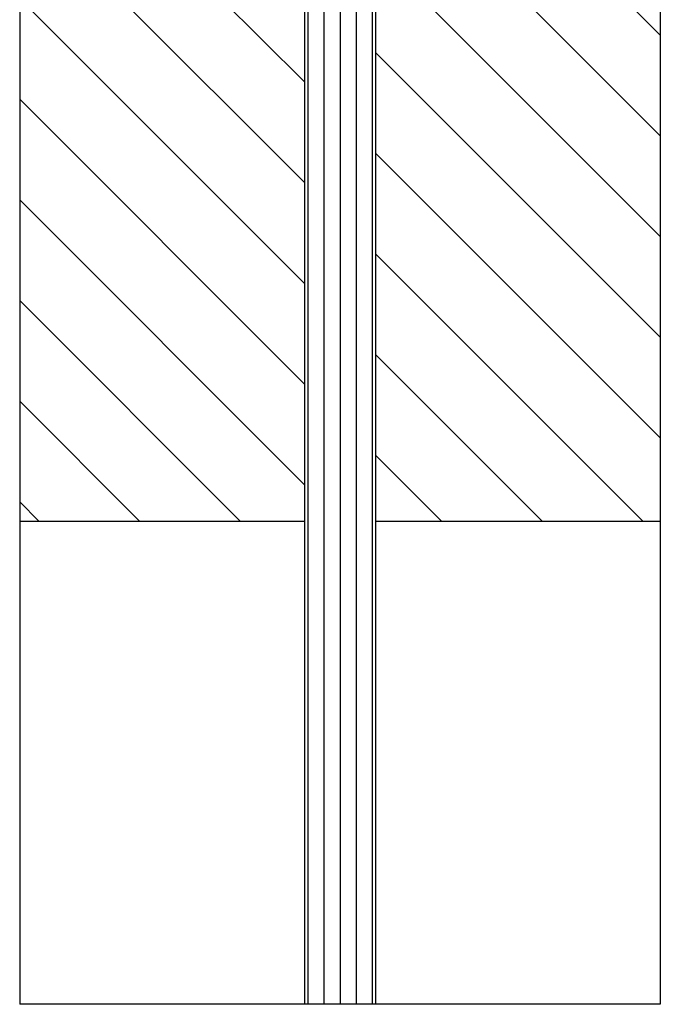
# Model space of a CAD drawing. Units: inches. Extents: x 11 to 545, y 36 to 841.
# Drawn here: x 47 to 49, y 42 to 45 of the extents above; entities that cross this region are included whole.
import ezdxf

# ---------------------------------------------------------------- set-up
doc = ezdxf.new("R2010")
doc.units = ezdxf.units.IN
doc.header["$MEASUREMENT"] = 0
doc.layers.add('AF-HATCH', color=251, linetype='Continuous')
doc.layers.add('AF-WOODWORK', color=6, linetype='Continuous')
doc.layers.add('AF-NOT-PRINTED', color=2, linetype='Continuous', plot=False)

msp = doc.modelspace()

# ---------------------------------------------------------------- hatches: boundary and pattern name
at = {"layer": 'AF-HATCH'}
h = msp.add_hatch(dxfattribs=at)
h.set_pattern_fill('ANSI31', color=256, scale=2, angle=90, style=0)
h.paths.add_polyline_path([(48.080095, 45.705874), (47.913104, 45.705874), (48.027929, 45.820699), (48.027929, 45.823985), (47.949189, 45.823985, -0.41564876), (47.90982, 45.863548), (47.90982, 46.044457), (47.91765, 46.044457, -0.00273862), (47.917737, 46.044457), (47.941315, 46.044457), (47.941315, 46.052243, -0.19596692), (47.939009, 46.046764, -0.19873312), (47.933447, 46.044458, 0.19870924), (47.939009, 46.046764, 0.19890887), (47.941315, 46.052331), (47.941316, 46.121229), (47.929504, 46.13304), (47.941316, 46.14485), (47.941316, 46.213748), (47.933437, 46.221623), (47.898523, 46.221623), (47.898009, 46.221109), (47.898009, 46.251796), (47.925567, 46.26282), (47.925567, 46.410039), (47.984428, 46.394267, 0.49059112), (48.023992, 46.42454), (48.023992, 46.542347), (48.004308, 46.550221, -0.11342978), (48.005493, 46.555377), (47.964045, 46.555377), (47.941316, 46.532647), (47.998402, 46.532647), (47.998402, 46.52513, -0.02272213), (47.998402, 46.524414), (47.998402, 46.436556, -0.49314559), (47.973622, 46.417542, 0.49314559), (47.998402, 46.436556), (47.998402, 46.525128, 0.40133021), (47.990528, 46.532646), (47.944381, 46.532647), (47.941316, 46.529581), (47.941316, 46.532647), (47.878641, 46.532647, -0.42896181), (47.870449, 46.540611), (47.870449, 46.540439, 0.39961295), (47.878024, 46.532647), (47.941315, 46.532647), (47.941316, 46.532647), (47.941316, 46.562033), (47.909819, 46.562033), (47.909819, 46.581718), (47.941316, 46.581718), (47.941316, 46.690128), (47.949189, 46.690128), (47.949189, 46.715719), (47.080095, 46.715719), (47.080095, 43.715719), (48.080095, 43.715719)])
h.paths.add_polyline_path([(47.850764, 45.713749), (47.850764, 45.73748, 0.41022059), (47.842891, 45.745244), (47.819355, 45.745245, -0.00547717), (47.819183, 45.745245), (47.850764, 45.745244), (47.850764, 45.73748, -0.00689298), (47.850764, 45.737263), (47.850764, 45.713749, 0.4141941), (47.858639, 45.705874, -0.4141941)], flags=16)
h.paths.add_polyline_path([(47.811394, 46.690126), (47.836696, 46.690126), (47.811394, 46.664824)], flags=16)
h.paths.add_polyline_path([(47.98944, 46.413304, 0.00036606), (47.989457, 46.413299), (47.98944, 46.413304)], flags=16)
h = msp.add_hatch(dxfattribs=at)
h.set_pattern_fill('ANSI31', color=256, scale=2, angle=90, style=0)
h.paths.add_polyline_path([(49.330095, 46.715837), (48.461, 46.715837), (48.461, 46.690128), (48.468875, 46.690128), (48.468875, 46.581718), (48.50037, 46.581718), (48.50037, 46.562033), (48.446144, 46.562033), (48.446144, 46.555377), (48.471793, 46.529728), (48.411788, 46.469723), (48.411788, 46.436556, 0.34803841), (48.426964, 46.417395, -0.16157305), (48.420751, 46.413304), (48.420751, 46.413304), (48.436257, 46.417458), (48.436257, 46.417459), (48.452178, 46.421725), (48.598795, 46.568342), (48.598795, 46.65673), (48.53974, 46.597675), (48.53974, 46.540611, -0.00548366), (48.53974, 46.540439), (48.53974, 46.690126), (48.598795, 46.690126), (48.598795, 45.745245), (48.591007, 45.745245, -0.00547717), (48.590834, 45.745245), (48.567299, 45.745244, 0.41022059), (48.559425, 45.73748), (48.559425, 45.705874), (48.330095, 45.705874), (48.330095, 43.715837), (49.330095, 43.715837)])
h = msp.add_hatch(dxfattribs=at)
h.set_pattern_fill('ANSI31', color=256, scale=0.45, angle=45, style=0)
h.paths.add_polyline_path([(48.330095, 45.705874), (48.205095, 45.705874), (48.080095, 45.705874), (48.080095, 42.019649), (48.330095, 42.019649)])

# ---------------------------------------------------------------- linework, layer by layer
at = {"layer": 'AF-NOT-PRINTED'}
msp.add_line((49.330095, 42.019649), (47.080095, 42.019649), dxfattribs=at)
at = {"layer": 'AF-WOODWORK'}
for p, q in [((47.080095, 46.715719), (47.080095, 42.019649)), ((49.330095, 46.715837), (49.330095, 42.019649)), ((48.080095, 45.705874), (48.080095, 42.019649)), ((48.330095, 45.705874), (48.330095, 42.019649)), ((47.080095, 43.715719), (48.080095, 43.715719)), ((48.330095, 43.715837), (49.330095, 43.715837))]:
    msp.add_line(p, q, dxfattribs=at)

doc.saveas('drawing.dxf')
